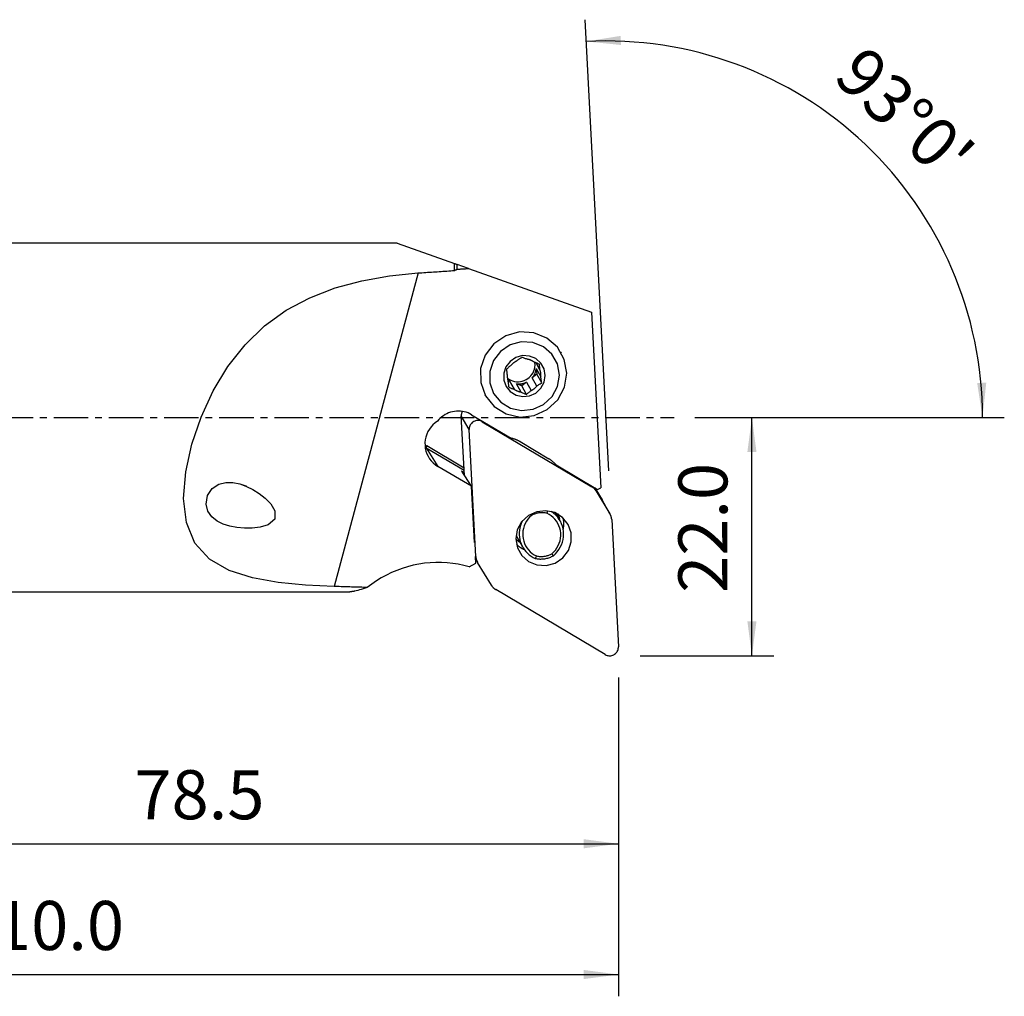
# Model space of a CAD drawing. Extents: x -55 to 145, y -53 to 57.
# Drawn here: x 55 to 145, y -53 to 37 of the extents above; entities that cross this region are included whole.
import ezdxf

# ---------------------------------------------------------------- set-up
doc = ezdxf.new("R2010")
doc.units = 0
doc.header["$MEASUREMENT"] = 0
doc.linetypes.add('CENTER', pattern=[5.059896, 3.162435, -0.632487, 0.632487, -0.632487])
doc.layers.get('0').update_dxf_attribs({"linetype": 'CONTINUOUS'})
for name, color, linetype in [('1', 4, 'CONTINUOUS'), ('2', 7, 'CONTINUOUS'), ('SK4', 2, 'CENTER')]:
    doc.layers.add(name, color=color, linetype=linetype)
doc.styles.add('SANDVIK_STYLE', font='simplex.shx', dxfattribs={"height": 3})
doc.styles.get("Standard").update_dxf_attribs({"font": 'simplex.shx'})
doc.dimstyles.new('SANDVIK_DIM', dxfattribs={"dimscale": 0, "dimtxt": 4.5, "dimasz": 4.57, "dimexe": 5, "dimexo": 0, "dimgap": 2.3, "dimtad": 1, "dimdsep": 46, "dimtxsty": 'SANDVIK_STYLE', "dimcen": 0.09, "dimclrd": 256, "dimclre": 256, "dimclrt": 256, "dimadec": 0, "dimazin": 0, "dimtfac": 1, "dimtofl": 0, "dimtmove": 2, "dimatfit": 3, "dimfxl": 1, "dimtolj": 1, "dimtzin": 0, "dimarcsym": 0})

# ---------------------------------------------------------------- blocks, each defined once
blk = doc.blocks.new('*D0')
for p, q in [((109.110289, -4.898298), (106.940635, 36.501156)), ((117, 0), (145.404828, 0))]:
    blk.add_line(p, q)
blk.add_arc((108.85358, 0), 34.551248, 0, 93)
for points in [[(107.045307, 34.503897), (110.206646, 35.015054), (110.231223, 34.179422)], [(143.404828, 0), (142.91406, 3.164568), (143.749833, 3.183758)]]:
    blk.add_solid(points)
blk.add_text("93%%d0'", height=4.5, rotation=316.5).set_placement((129.564489, 31.080226))
blk = doc.blocks.new('*D2')
for p, q in [((110, -23.875), (110, -53.125)), ((0, -33.5), (0, -53.125)), ((0, -51.125), (110, -51.125))]:
    blk.add_line(p, q)
for points in [[(0, -51.125), (3.175, -50.707003), (3.175, -51.542997)], [(110, -51.125), (106.825, -51.542997), (106.825, -50.707003)]]:
    blk.add_solid(points)
blk.add_text('110.0', height=4.5).set_placement((49.309868, -48.875))
blk = doc.blocks.new('*D3')
for p, q in [((31.524501, -18), (31.524501, -41.125)), ((110, -23.875), (110, -41.125)), ((31.524501, -39.125), (110, -39.125))]:
    blk.add_line(p, q)
for points in [[(31.524501, -39.125), (34.699501, -38.707003), (34.699501, -39.542997)], [(110, -39.125), (106.825, -39.542997), (106.825, -38.707003)]]:
    blk.add_solid(points)
blk.add_text('78.5', height=4.5).set_placement((65.599093, -36.875))
blk = doc.blocks.new('*D4')
for p, q in [((117, 0), (124.25, 0)), ((122.25, -21.875), (122.25, 0)), ((112, -21.875), (124.25, -21.875))]:
    blk.add_line(p, q)
for points in [[(122.25, 0), (122.667997, -3.175), (121.832003, -3.175)], [(122.25, -21.875), (121.832003, -18.7), (122.667997, -18.7)]]:
    blk.add_solid(points)
blk.add_text('22.0', height=4.5, rotation=90).set_placement((120, -16.100658))

msp = doc.modelspace()

# ---------------------------------------------------------------- linework, layer by layer
at = {"layer": '1'}
for p, q in [((89.700167, 16), (31.524501, 16)), ((89.700167, 16), (94.968236, 14.127514)), ((94.968236, 13.480458), (94.968236, 14.127514)), ((95.207189, 13.600807), (95.207189, 14.04258)), ((96.25914, 13.668674), (95.207189, 14.04258)), ((96.25914, 13.668674), (107.529585, 9.662699)), ((91.624647, 13.255805), (83.915298, -15.515879)), ((107.529585, 9.662699), (108.374254, -6.45454)), ((104.774066, 5.905506), (104.727014, 5.989312)), ((102.803408, 4.382102), (102.452516, 5.007094)), ((102.522331, 3.963443), (102.098191, 3.639206)), ((102.525716, 2.877718), (102.098191, 3.639206)), ((102.458078, 4.481226), (102.885603, 3.719737)), ((102.458078, 4.481226), (102.522331, 3.963443)), ((102.962682, 3.179109), (102.522331, 3.963443)), ((100.018313, 3.341329), (99.856655, 3.405393)), ((100.018313, 3.341329), (100.445838, 2.579841)), ((101.070607, 2.332251), (100.643082, 3.093739)), ((101.131476, 2.900194), (100.643082, 3.093739)), ((101.555616, 3.224431), (101.131476, 2.900194)), ((101.571827, 2.11586), (101.131476, 2.900194)), ((101.555616, 3.224431), (101.983141, 2.462943)), ((97.751234, 2.072875), (97.798285, 1.989069)), ((95.874346, -5.324819), (95.586941, 0.159196)), ((96.30419, -1.118334), (95.586941, 0.159196)), ((96.530363, 0.247369), (100.167257, -1.912824)), ((97.462278, -0.30615), (97.510289, -0.391665)), ((97.510289, -0.391665), (107.560711, -6.361279)), ((96.915101, -12.775212), (96.30419, -1.118334)), ((95.838887, -4.648389), (92.423098, -2.619525)), ((100.979336, -2.22187), (103.625846, -3.793809)), ((92.361161, -2.776374), (95.849316, -4.848222)), ((92.361161, -2.776374), (93.426783, -4.488945)), ((96.510368, -6.320491), (93.426783, -4.488945)), ((104.279761, -4.355514), (108.095962, -6.62221)), ((96.510368, -6.320491), (95.622831, -4.930871)), ((95.860131, -5.053511), (95.760493, -4.99433)), ((95.769991, -5.161369), (95.760493, -4.99433)), ((96.803292, -11.472259), (96.510368, -6.320491)), ((107.560711, -6.361279), (107.5127, -6.275765)), ((107.775922, -6.432108), (107.955884, -6.752649)), ((107.840777, -6.470644), (108.507887, -7.573585)), ((107.955884, -6.752649), (109.225136, -8.851115)), ((108.095962, -6.62221), (108.374254, -6.45454)), ((109.225136, -8.851115), (108.507887, -7.573585)), ((109.243672, -8.882913), (108.526424, -7.605383)), ((104.658805, -9.496383), (104.253449, -8.774382)), ((109.388041, -9.382424), (109.998953, -21.039302)), ((100.622117, -10.840521), (101.20947, -11.886687)), ((96.319149, -13.717687), (96.9107, -13.36128)), ((96.86709, -12.689697), (96.915101, -12.775212)), ((96.9107, -13.36128), (96.879124, -12.805938)), ((96.888452, -12.970112), (97.05947, -13.274723)), ((98.347258, -15.404987), (97.078007, -13.306521)), ((31.524501, -16), (85.357817, -16)), ((108.792853, -21.765971), (98.742431, -15.796356))]:
    msp.add_line(p, q, dxfattribs=at)
for points in [[(94.968236, 14.127514, 0), (95.001912, 14.115544, 0), (95.035744, 14.103519, 0), (95.06973, 14.091439, 0), (95.103869, 14.079304, 0), (95.13816, 14.067116, 0), (95.1726, 14.054874, 0), (95.207189, 14.04258, 0)], [(94.968236, 13.480458, 0), (95.002365, 13.497665, 0), (95.036496, 13.514867, 0), (95.07063, 13.532065, 0), (95.104766, 13.549257, 0), (95.138905, 13.566445, 0), (95.173046, 13.583628, 0), (95.207189, 13.600807, 0)], [(95.207189, 13.600807, 0), (95.262477, 13.6044, 0), (95.317774, 13.607991, 0), (95.37308, 13.61158, 0), (95.428394, 13.615166, 0), (95.483717, 13.61875, 0), (95.539048, 13.622331, 0), (95.594388, 13.62591, 0), (95.649737, 13.629487, 0), (95.705094, 13.633061, 0), (95.76046, 13.636633, 0), (95.815835, 13.640203, 0), (95.871218, 13.64377, 0), (95.926609, 13.647335, 0), (95.98201, 13.650897, 0), (96.037419, 13.654458, 0), (96.092836, 13.658015, 0), (96.148262, 13.661571, 0), (96.203697, 13.665124, 0), (96.25914, 13.668674, 0)], [(83.915298, -15.515879, 0), (81.308159, -15.391884, 0), (78.79914, -15.14659, 0), (76.42333, -14.724217, 0), (74.277682, -14.045818, 0), (72.480841, -13.016102, 0), (71.156353, -11.547677, 0), (70.373605, -9.657838, 0), (70.113313, -7.435062, 0), (70.308431, -4.996292, 0), (70.868368, -2.468655, 0), (71.720155, 0.034997, 0), (72.829073, 2.439061, 0), (74.179218, 4.673494, 0), (75.755802, 6.669922, 0), (77.54484, 8.394796, 0), (79.529805, 9.831863, 0), (81.699304, 10.9868, 0), (84.020541, 11.880898, 0), (86.459923, 12.537057, 0), (89.004326, 12.988292, 0), (91.624647, 13.255805, 0)], [(91.624647, 13.255805, 0), (91.799772, 13.267846, 0), (91.974993, 13.279863, 0), (92.150311, 13.291856, 0), (92.325725, 13.303825, 0), (92.501235, 13.31577, 0), (92.67684, 13.32769, 0), (92.852539, 13.339587, 0), (93.028334, 13.35146, 0), (93.204223, 13.363308, 0), (93.380206, 13.375132, 0), (93.556283, 13.386932, 0), (93.732454, 13.398708, 0), (93.908717, 13.410459, 0), (94.085073, 13.422187, 0), (94.261522, 13.433889, 0), (94.438063, 13.445568, 0), (94.614696, 13.457222, 0), (94.79142, 13.468852, 0), (94.968236, 13.480458, 0)], [(97.798285, 1.989069, 0), (98.605946, 0.993211, 0), (99.704051, 0.317473, 0), (100.973604, 0.035082, 0), (102.277029, 0.176639, 0), (103.473079, 0.726804, 0), (104.432145, 1.625959, 0), (105.050296, 2.776665, 0), (105.260546, 4.054227, 0), (105.040111, 5.3202, 0), (104.41288, 6.437397, 0), (103.446821, 7.284752, 0), (102.246623, 7.770441, 0), (100.942345, 7.841832, 0), (99.675327, 7.491188, 0), (98.582869, 6.756508, 0), (97.783356, 5.717406, 0), (97.363429, 4.486483, 0), (97.368591, 3.19713, 0), (97.798285, 1.989069, 0)], [(98.551753, 2.209671, 0), (99.204948, 1.404271, 0), (100.093041, 0.857768, 0), (101.119792, 0.629384, 0), (102.173937, 0.743868, 0), (103.141242, 1.188814, 0), (103.916887, 1.916006, 0), (104.416816, 2.84664, 0), (104.586856, 3.879868, 0), (104.40858, 4.903724, 0), (103.901306, 5.807257, 0), (103.120006, 6.492555, 0), (102.149346, 6.885356, 0), (101.094511, 6.943093, 0), (100.06981, 6.65951, 0), (99.186285, 6.065338, 0), (98.539679, 5.224963, 0), (98.200063, 4.229455, 0), (98.204238, 3.186691, 0), (98.551753, 2.209671, 0)], [(99.691952, 2.849817, 0), (100.081121, 2.369965, 0), (100.610241, 2.044363, 0), (101.221972, 1.908293, 0), (101.850024, 1.976502, 0), (102.426339, 2.241598, 0), (102.888462, 2.674853, 0), (103.186317, 3.229319, 0), (103.287625, 3.844909, 0), (103.18141, 4.454915, 0), (102.879179, 4.993234, 0), (102.413686, 5.40153, 0), (101.835373, 5.635558, 0), (101.20691, 5.669958, 0), (100.5964, 5.501001, 0), (100.070002, 5.146997, 0), (99.684759, 4.646308, 0), (99.482417, 4.053191, 0), (99.484905, 3.431919, 0), (99.691952, 2.849817, 0)], [(101.150423, 5.51172, 0), (101.106821, 5.48267, 0), (101.063146, 5.453371, 0), (101.019406, 5.423817, 0), (100.975831, 5.394154, 0), (100.932186, 5.364213, 0), (100.888486, 5.333992, 0), (100.844746, 5.303492, 0), (100.800983, 5.272714, 0), (100.757215, 5.241659, 0), (100.713457, 5.210328, 0)], [(101.625991, 5.34102, 0), (101.556566, 5.366835, 0), (101.487609, 5.392153, 0), (101.419136, 5.416986, 0), (101.351165, 5.441347, 0), (101.283711, 5.465248, 0), (101.216792, 5.488702, 0), (101.150423, 5.51172, 0)], [(100.170883, 4.795553, 0), (100.110752, 4.746466, 0), (100.051058, 4.697139, 0), (99.991813, 4.647617, 0), (99.933028, 4.597945, 0), (99.874718, 4.548167, 0), (99.816893, 4.498327, 0), (99.759568, 4.448471, 0)], [(99.815528, 3.609247, 0), (99.962044, 3.505474, 0), (100.120354, 3.419742, 0), (100.288249, 3.353246, 0), (100.463389, 3.306912, 0), (100.643332, 3.281388, 0), (100.825568, 3.277029, 0), (101.007556, 3.293895, 0), (101.18676, 3.331752, 0), (101.36068, 3.390072, 0), (101.526891, 3.468041, 0), (101.683076, 3.564573, 0), (101.827057, 3.678321, 0), (101.956826, 3.807699, 0), (102.070574, 3.950904, 0), (102.166716, 4.105938, 0), (102.243909, 4.27064, 0), (102.301079, 4.442714, 0), (102.337428, 4.61976, 0), (102.352449, 4.799309, 0)], [(100.713457, 5.210328, 0), (100.680786, 5.19461, 0), (100.648477, 5.178153, 0), (100.61655, 5.160966, 0), (100.58502, 5.14306, 0), (100.553905, 5.124443, 0), (100.523222, 5.105126, 0), (100.492988, 5.085119, 0), (100.463218, 5.064433, 0), (100.43393, 5.04308, 0), (100.405139, 5.02107, 0), (100.376862, 4.998417, 0), (100.349112, 4.975132, 0), (100.321905, 4.951228, 0), (100.295257, 4.926718, 0), (100.269181, 4.901615, 0), (100.243692, 4.875933, 0), (100.218804, 4.849686, 0), (100.194529, 4.822888, 0), (100.170883, 4.795553, 0)], [(102.25076, 5.09343, 0), (102.221274, 5.113155, 0), (102.191313, 5.132185, 0), (102.160893, 5.150511, 0), (102.130032, 5.168123, 0), (102.098745, 5.18501, 0), (102.06705, 5.201165, 0), (102.034965, 5.216577, 0), (102.002506, 5.231239, 0), (101.969692, 5.245143, 0), (101.936539, 5.258281, 0), (101.903067, 5.270646, 0), (101.869293, 5.282231, 0), (101.835236, 5.29303, 0), (101.800914, 5.303038, 0), (101.766346, 5.312247, 0), (101.731551, 5.320655, 0), (101.696547, 5.328256, 0), (101.661354, 5.335045, 0), (101.625991, 5.34102, 0)], [(102.75198, 4.877039, 0), (102.702027, 4.899165, 0), (102.65198, 4.921222, 0), (102.601844, 4.943203, 0), (102.551886, 4.964986, 0), (102.501832, 4.986684, 0), (102.451701, 5.008284, 0), (102.40151, 5.029772, 0), (102.351277, 5.051135, 0), (102.301021, 5.072359, 0), (102.25076, 5.09343, 0)], [(102.352449, 4.799309, 0), (102.352719, 4.813586, 0), (102.352854, 4.827862, 0), (102.352853, 4.842135, 0), (102.352716, 4.856405, 0), (102.352443, 4.870669, 0), (102.352035, 4.884927, 0), (102.351491, 4.899178, 0), (102.350811, 4.91342, 0), (102.349996, 4.927651, 0), (102.349045, 4.941872, 0), (102.347959, 4.95608, 0), (102.346738, 4.970274, 0), (102.345381, 4.984453, 0), (102.343889, 4.998616, 0), (102.342263, 5.012762, 0), (102.340501, 5.026889, 0), (102.338605, 5.040995, 0), (102.336575, 5.055081, 0), (102.33441, 5.069144, 0)], [(102.803408, 4.382102, 0), (102.795325, 4.454947, 0), (102.7875, 4.527132, 0), (102.779926, 4.598626, 0), (102.772595, 4.669395, 0), (102.765498, 4.739409, 0), (102.758629, 4.808634, 0), (102.75198, 4.877039, 0)], [(99.810996, 3.953534, 0), (99.802913, 4.026379, 0), (99.795089, 4.098564, 0), (99.787514, 4.170057, 0), (99.780183, 4.240827, 0), (99.773086, 4.31084, 0), (99.766217, 4.380066, 0), (99.759568, 4.448471, 0)], [(99.810996, 3.953534, 0), (99.807811, 3.91809, 0), (99.805464, 3.882603, 0), (99.803956, 3.847091, 0), (99.803287, 3.811572, 0), (99.803459, 3.776068, 0), (99.804471, 3.740596, 0), (99.806322, 3.705177, 0), (99.809011, 3.669829, 0), (99.812538, 3.634572, 0), (99.816899, 3.599425, 0), (99.822093, 3.564407, 0), (99.828118, 3.529536, 0), (99.834968, 3.494833, 0), (99.842642, 3.460315, 0), (99.851134, 3.426003, 0), (99.86044, 3.391913, 0), (99.870556, 3.358065, 0), (99.881474, 3.324478, 0), (99.893191, 3.291169, 0)], [(102.098191, 3.639206, 0), (102.129401, 3.677315, 0), (102.159389, 3.716356, 0), (102.188125, 3.756287, 0), (102.21558, 3.79707, 0), (102.241726, 3.838663, 0), (102.266536, 3.881023, 0), (102.289986, 3.924108, 0), (102.312052, 3.967875, 0), (102.332711, 4.012279, 0), (102.351943, 4.057275, 0), (102.369727, 4.102818, 0), (102.386048, 4.148862, 0), (102.400886, 4.195359, 0), (102.414229, 4.242264, 0), (102.426061, 4.289529, 0), (102.436372, 4.337106, 0), (102.445151, 4.384947, 0), (102.452388, 4.433003, 0), (102.458078, 4.481226, 0)], [(102.885603, 3.719737, 0), (102.888787, 3.755181, 0), (102.891134, 3.790668, 0), (102.892643, 3.82618, 0), (102.893311, 3.861698, 0), (102.893139, 3.897203, 0), (102.892128, 3.932675, 0), (102.890277, 3.968094, 0), (102.887587, 4.003442, 0), (102.884061, 4.038699, 0), (102.879699, 4.073846, 0), (102.874505, 4.108864, 0), (102.868481, 4.143735, 0), (102.86163, 4.178438, 0), (102.853957, 4.212956, 0), (102.845464, 4.247268, 0), (102.836158, 4.281358, 0), (102.826043, 4.315206, 0), (102.815124, 4.348793, 0), (102.803408, 4.382102, 0)], [(102.962682, 3.179109, 0), (102.951278, 3.256148, 0), (102.939961, 3.333447, 0), (102.928758, 3.410888, 0), (102.917694, 3.488355, 0), (102.906796, 3.56573, 0), (102.896091, 3.642896, 0), (102.885603, 3.719737, 0)], [(99.836305, 3.488515, 0), (99.845277, 3.480078, 0), (99.854321, 3.471714, 0), (99.863434, 3.463425, 0), (99.872618, 3.455211, 0), (99.88187, 3.447071, 0), (99.891191, 3.439008, 0), (99.90058, 3.431022, 0), (99.910036, 3.423112, 0), (99.919559, 3.415279, 0), (99.929148, 3.407525, 0), (99.938802, 3.399849, 0), (99.948521, 3.392253, 0), (99.958304, 3.384735, 0), (99.968151, 3.377298, 0), (99.97806, 3.369941, 0), (99.988032, 3.362666, 0), (99.998065, 3.355471, 0), (100.008159, 3.348359, 0), (100.018313, 3.341329, 0)], [(99.97027, 2.750541, 0), (99.958866, 2.82758, 0), (99.947549, 2.904878, 0), (99.936346, 2.982319, 0), (99.925282, 3.059786, 0), (99.914385, 3.137161, 0), (99.903679, 3.214328, 0), (99.893191, 3.291169, 0)], [(99.97027, 2.750541, 0), (100.016859, 2.734407, 0), (100.063695, 2.718071, 0), (100.110779, 2.701525, 0), (100.157871, 2.684848, 0), (100.205235, 2.66794, 0), (100.252863, 2.650799, 0), (100.300746, 2.633421, 0), (100.348876, 2.615804, 0), (100.397243, 2.597945, 0), (100.445838, 2.579841, 0)], [(100.643082, 3.093739, 0), (100.691542, 3.086911, 0), (100.740234, 3.08161, 0), (100.789108, 3.077843, 0), (100.838115, 3.075612, 0), (100.887206, 3.074921, 0), (100.936331, 3.075769, 0), (100.98544, 3.078157, 0), (101.034484, 3.082081, 0), (101.083412, 3.087538, 0), (101.132177, 3.094522, 0), (101.180727, 3.103026, 0), (101.229015, 3.113041, 0), (101.276991, 3.124558, 0), (101.324607, 3.137565, 0), (101.371815, 3.152048, 0), (101.418567, 3.167993, 0), (101.464815, 3.185384, 0), (101.510514, 3.204203, 0), (101.555616, 3.224431, 0)], [(101.983141, 2.462943, 0), (102.015813, 2.478661, 0), (102.048121, 2.495118, 0), (102.080049, 2.512305, 0), (102.111579, 2.530211, 0), (102.142694, 2.548828, 0), (102.173377, 2.568145, 0), (102.203611, 2.588152, 0), (102.23338, 2.608838, 0), (102.262668, 2.630191, 0), (102.291459, 2.652201, 0), (102.319737, 2.674854, 0), (102.347487, 2.698139, 0), (102.374693, 2.722043, 0), (102.401341, 2.746553, 0), (102.427417, 2.771656, 0), (102.452906, 2.797338, 0), (102.477795, 2.823585, 0), (102.502069, 2.850383, 0), (102.525716, 2.877718, 0)], [(102.525716, 2.877718, 0), (102.588298, 2.922438, 0), (102.650894, 2.966597, 0), (102.713464, 3.010198, 0), (102.775967, 3.053245, 0), (102.838365, 3.095743, 0), (102.900617, 3.137697, 0), (102.962682, 3.179109, 0)], [(100.445838, 2.579841, 0), (100.475325, 2.560116, 0), (100.505286, 2.541086, 0), (100.535705, 2.52276, 0), (100.566567, 2.505148, 0), (100.597853, 2.488261, 0), (100.629548, 2.472106, 0), (100.661633, 2.456694, 0), (100.694092, 2.442032, 0), (100.726907, 2.428128, 0), (100.760059, 2.41499, 0), (100.793531, 2.402625, 0), (100.827305, 2.39104, 0), (100.861362, 2.380241, 0), (100.895684, 2.370233, 0), (100.930252, 2.361024, 0), (100.965047, 2.352616, 0), (101.000051, 2.345015, 0), (101.035244, 2.338226, 0), (101.070607, 2.332251, 0)], [(101.070607, 2.332251, 0), (101.142484, 2.302069, 0), (101.214343, 2.271583, 0), (101.28614, 2.240829, 0), (101.357831, 2.209843, 0), (101.429372, 2.178662, 0), (101.500718, 2.147322, 0), (101.571827, 2.11586, 0)], [(101.571827, 2.11586, 0), (101.612066, 2.150902, 0), (101.652528, 2.185923, 0), (101.693217, 2.220911, 0), (101.733925, 2.255679, 0), (101.774881, 2.290411, 0), (101.816078, 2.325091, 0), (101.85751, 2.359702, 0), (101.89917, 2.394225, 0), (101.941049, 2.428645, 0), (101.983141, 2.462943, 0)], [(96.530363, 0.247369, 0), (96.372293, 0.333207, 0), (96.207788, 0.406812, 0), (96.037796, 0.46776, 0), (95.8633, 0.515699, 0), (95.685305, 0.550352, 0), (95.50484, 0.57152, 0), (95.322945, 0.57908, 0), (95.14067, 0.572988, 0), (94.959067, 0.553281, 0), (94.779184, 0.520071, 0), (94.602059, 0.47355, 0), (94.428713, 0.413986, 0), (94.260149, 0.341724, 0), (94.097337, 0.257181, 0), (93.941218, 0.160843, 0), (93.792693, 0.053268, 0), (93.652618, -0.064924, 0), (93.521802, -0.193052, 0), (93.401, -0.330375, 0)], [(95.671061, 0.552534, 0), (95.661559, 0.533189, 0), (95.652593, 0.513606, 0), (95.644168, 0.493802, 0), (95.636291, 0.47379, 0), (95.628969, 0.453585, 0), (95.622206, 0.433203, 0), (95.616008, 0.412659, 0), (95.61038, 0.391969, 0), (95.605325, 0.371147, 0), (95.600847, 0.35021, 0), (95.59695, 0.329174, 0), (95.593637, 0.308053, 0), (95.59091, 0.286864, 0), (95.588771, 0.265624, 0), (95.587222, 0.244346, 0), (95.586264, 0.223049, 0), (95.585898, 0.201748, 0), (95.586124, 0.180458, 0), (95.586941, 0.159196, 0)], [(93.401, -0.330375, 0), (93.186548, -0.48763, 0), (92.989621, -0.665956, 0), (92.812421, -0.863358, 0), (92.656933, -1.077627, 0), (92.524895, -1.306364, 0), (92.417784, -1.547012, 0), (92.3368, -1.796876, 0), (92.282848, -2.053163, 0), (92.256533, -2.313003, 0), (92.258148, -2.573489, 0), (92.287675, -2.831708, 0), (92.344785, -3.084769, 0), (92.428838, -3.329841, 0), (92.538893, -3.564182, 0), (92.67372, -3.78517, 0), (92.831809, -3.990332, 0), (93.011392, -4.177373, 0), (93.210459, -4.344199, 0), (93.426783, -4.488945, 0)], [(97.510289, -0.391665, 0), (97.430943, -0.350575, 0), (97.347131, -0.31883, 0), (97.259956, -0.296849, 0), (97.170566, -0.28492, 0), (97.08014, -0.283202, 0), (96.989867, -0.291716, 0), (96.900937, -0.31035, 0), (96.81452, -0.33886, 0), (96.731756, -0.376869, 0), (96.653733, -0.423877, 0), (96.581481, -0.479265, 0), (96.515949, -0.542304, 0), (96.458001, -0.612162, 0), (96.408401, -0.687921, 0), (96.367802, -0.768582, 0), (96.336738, -0.853083, 0), (96.315618, -0.940312, 0), (96.304721, -1.029119, 0), (96.30419, -1.118334, 0)], [(92.255163, -2.509955, 0), (92.263759, -2.516067, 0), (92.272383, -2.522141, 0), (92.281035, -2.528177, 0), (92.289714, -2.534176, 0), (92.298421, -2.540137, 0), (92.307155, -2.546059, 0), (92.315916, -2.551943, 0), (92.324704, -2.557789, 0), (92.333518, -2.563596, 0), (92.34236, -2.569364, 0), (92.351227, -2.575094, 0), (92.360121, -2.580785, 0), (92.369041, -2.586437, 0), (92.377987, -2.59205, 0), (92.386958, -2.597623, 0), (92.395955, -2.603158, 0), (92.404977, -2.608653, 0), (92.414025, -2.614109, 0), (92.423098, -2.619525, 0)], [(92.423098, -2.619525, 0), (92.416577, -2.630138, 0), (92.41022, -2.640888, 0), (92.404069, -2.651699, 0), (92.398168, -2.662495, 0), (92.392557, -2.673203, 0), (92.387275, -2.683749, 0), (92.382359, -2.694058, 0), (92.377843, -2.704059, 0), (92.373758, -2.713684, 0), (92.370132, -2.722865, 0), (92.366991, -2.73154, 0), (92.364357, -2.739646, 0), (92.362247, -2.747129, 0), (92.360677, -2.753937, 0), (92.359657, -2.760022, 0), (92.359194, -2.765343, 0), (92.359291, -2.769861, 0), (92.359948, -2.773547, 0), (92.361161, -2.776374, 0)], [(100.979336, -2.22187, 0), (100.939778, -2.198859, 0), (100.899791, -2.176563, 0), (100.859388, -2.154987, 0), (100.81858, -2.13414, 0), (100.777383, -2.114028, 0), (100.735807, -2.094657, 0), (100.693869, -2.076034, 0), (100.651579, -2.058165, 0), (100.608954, -2.041055, 0), (100.566005, -2.02471, 0), (100.522747, -2.009136, 0), (100.479195, -1.994337, 0), (100.435361, -1.980318, 0), (100.391261, -1.967084, 0), (100.346908, -1.954639, 0), (100.302316, -1.942987, 0), (100.257501, -1.932131, 0), (100.212476, -1.922076, 0), (100.167257, -1.912824, 0)], [(92.271406, -2.720491, 0), (92.276069, -2.723524, 0), (92.280739, -2.726547, 0), (92.285415, -2.72956, 0), (92.290099, -2.732563, 0), (92.294789, -2.735555, 0), (92.299487, -2.738538, 0), (92.304191, -2.74151, 0), (92.308901, -2.744472, 0), (92.313619, -2.747423, 0), (92.318343, -2.750365, 0), (92.323074, -2.753296, 0), (92.327812, -2.756217, 0), (92.332556, -2.759127, 0), (92.337307, -2.762028, 0), (92.342065, -2.764918, 0), (92.346829, -2.767797, 0), (92.3516, -2.770667, 0), (92.356377, -2.773526, 0), (92.361161, -2.776374, 0)], [(104.279761, -4.355514, 0), (104.25061, -4.320592, 0), (104.220816, -4.286208, 0), (104.190387, -4.252371, 0), (104.159333, -4.219092, 0), (104.127665, -4.186384, 0), (104.095393, -4.154255, 0), (104.062526, -4.122716, 0), (104.029077, -4.091779, 0), (103.995055, -4.061451, 0), (103.960471, -4.031744, 0), (103.925337, -4.002667, 0), (103.889664, -3.974229, 0), (103.853463, -3.94644, 0), (103.816746, -3.919308, 0), (103.779526, -3.892842, 0), (103.741813, -3.867051, 0), (103.703621, -3.841943, 0), (103.664961, -3.817527, 0), (103.625846, -3.793809, 0)], [(95.622831, -4.930871, 0), (95.621817, -4.928763, 0), (95.621881, -4.927304, 0), (95.623023, -4.926504, 0), (95.625234, -4.926369, 0), (95.6285, -4.926901, 0), (95.632798, -4.928094, 0), (95.638097, -4.929941, 0), (95.644362, -4.93243, 0), (95.651548, -4.935542, 0), (95.659606, -4.939256, 0), (95.66848, -4.943548, 0), (95.678109, -4.948386, 0), (95.688425, -4.953737, 0), (95.699358, -4.959564, 0), (95.710831, -4.965827, 0), (95.722765, -4.972482, 0), (95.735077, -4.979484, 0), (95.747683, -4.986783, 0), (95.760493, -4.99433, 0)], [(75.268649, -6.109259, 0), (75.883567, -6.329288, 0), (76.47566, -6.625559, 0), (77.04658, -6.992431, 0), (77.603417, -7.422326, 0), (78.103853, -7.935669, 0), (78.475424, -8.568827, 0), (78.482142, -9.337059, 0), (77.874035, -9.855872, 0), (77.13116, -10.074551, 0), (76.39782, -10.167441, 0), (75.684912, -10.173494, 0), (75.002053, -10.109632, 0), (74.353319, -9.984219, 0), (73.745943, -9.786688, 0), (73.194278, -9.50557, 0), (72.709726, -9.122093, 0), (72.343416, -8.611379, 0), (72.169299, -7.952794, 0), (72.29114, -7.175311, 0), (72.73937, -6.508919, 0), (73.351967, -6.121532, 0), (73.993698, -5.964815, 0), (74.635177, -5.975664, 0), (75.268649, -6.109259, 0), (75.644777, -6.217276, 0), (75.805975, -6.263568, 0), (75.895529, -6.289287, 0)], [(107.955884, -6.752649, 0), (107.940292, -6.72761, 0), (107.924054, -6.702982, 0), (107.907181, -6.678782, 0), (107.889683, -6.655023, 0), (107.871571, -6.631722, 0), (107.852857, -6.608893, 0), (107.833553, -6.586552, 0), (107.813671, -6.564711, 0), (107.793224, -6.543386, 0), (107.772225, -6.522589, 0), (107.750687, -6.502334, 0), (107.728625, -6.482634, 0), (107.706051, -6.463501, 0), (107.682981, -6.444948, 0), (107.65943, -6.426987, 0), (107.635411, -6.409628, 0), (107.610942, -6.392884, 0), (107.586036, -6.376764, 0), (107.560711, -6.361279, 0)], [(108.526426, -7.605387, 0), (108.525476, -7.603699, 0), (108.524523, -7.602011, 0), (108.523568, -7.600326, 0), (108.522609, -7.598642, 0), (108.521648, -7.59696, 0), (108.520683, -7.59528, 0), (108.519716, -7.593601, 0), (108.518746, -7.591924, 0), (108.517773, -7.590248, 0), (108.516797, -7.588574, 0), (108.515819, -7.586902, 0), (108.514837, -7.585231, 0), (108.513853, -7.583563, 0), (108.512866, -7.581895, 0), (108.511876, -7.58023, 0), (108.510883, -7.578566, 0), (108.509887, -7.576904, 0), (108.508889, -7.575243, 0), (108.507887, -7.573585, 0)], [(105.399516, -9.816746, 0), (104.878979, -9.174915, 0), (104.17125, -8.739402, 0), (103.353023, -8.557401, 0), (102.512966, -8.648635, 0), (101.742112, -9.003216, 0), (101.123994, -9.582721, 0), (100.725595, -10.324352, 0), (100.590089, -11.14774, 0), (100.732159, -11.96366, 0), (101.13641, -12.683694, 0), (101.759035, -13.229814, 0), (102.532563, -13.54284, 0), (103.37317, -13.588852, 0), (104.189763, -13.362862, 0), (104.893852, -12.889361, 0), (105.409138, -12.219659, 0), (105.679781, -11.426329, 0), (105.676454, -10.595342, 0), (105.399516, -9.816746, 0)], [(102.033007, -8.98989, 0), (101.859809, -9.154527, 0), (101.704491, -9.335625, 0), (101.568733, -9.531221, 0), (101.454007, -9.739197, 0), (101.361555, -9.9573, 0), (101.292378, -10.183168, 0), (101.247227, -10.414354, 0), (101.226589, -10.648355, 0), (101.230688, -10.882636, 0), (101.259481, -11.114659, 0), (101.312655, -11.341912, 0), (101.389633, -11.561932, 0), (101.489584, -11.772337, 0), (101.611423, -11.970848, 0), (101.753831, -12.155315, 0), (101.915266, -12.323739, 0), (102.093979, -12.474297, 0), (102.288035, -12.605358, 0), (102.495331, -12.715502, 0)], [(102.033007, -8.98989, 0), (102.023822, -8.976066, 0), (102.014638, -8.962243, 0), (102.005453, -8.948421, 0), (101.996268, -8.934599, 0), (101.987082, -8.920778, 0), (101.977896, -8.906958, 0), (101.968711, -8.893138, 0)], [(103.440716, -8.78828, 0), (103.366248, -8.773929, 0), (103.291223, -8.762348, 0), (103.215745, -8.753554, 0), (103.13992, -8.747559, 0), (103.063854, -8.744372, 0), (102.987654, -8.743996, 0), (102.911426, -8.746432, 0), (102.835278, -8.751678, 0), (102.759316, -8.759725, 0), (102.683646, -8.770562, 0), (102.608374, -8.784175, 0), (102.533606, -8.800543, 0), (102.459447, -8.819645, 0), (102.386, -8.841453, 0), (102.313368, -8.865937, 0), (102.241653, -8.893062, 0), (102.170956, -8.922791, 0), (102.101374, -8.955082, 0), (102.033007, -8.98989, 0)], [(103.476514, -8.609566, 0), (103.471398, -8.635093, 0), (103.466283, -8.66062, 0), (103.461168, -8.686149, 0), (103.456054, -8.71168, 0), (103.45094, -8.737212, 0), (103.445828, -8.762745, 0), (103.440716, -8.78828, 0)], [(103.90304, -12.513892, 0), (104.076237, -12.349254, 0), (104.231556, -12.168157, 0), (104.367314, -11.972561, 0), (104.48204, -11.764585, 0), (104.574492, -11.546482, 0), (104.643668, -11.320614, 0), (104.68882, -11.089428, 0), (104.709458, -10.855427, 0), (104.705358, -10.621146, 0), (104.676566, -10.389123, 0), (104.623392, -10.16187, 0), (104.546413, -9.94185, 0), (104.446463, -9.731445, 0), (104.324624, -9.532934, 0), (104.182216, -9.348467, 0), (104.020781, -9.180042, 0), (103.842067, -9.029485, 0), (103.648012, -8.898424, 0), (103.440716, -8.78828, 0)], [(104.036019, -12.695131, 0), (104.222119, -12.523804, 0), (104.390842, -12.335819, 0), (104.540585, -12.132962, 0), (104.669927, -11.917158, 0), (104.777641, -11.690456, 0), (104.862702, -11.455008, 0), (104.924305, -11.213049, 0), (104.961863, -10.966877, 0), (104.975021, -10.718828, 0), (104.963654, -10.471258, 0), (104.927869, -10.226517, 0), (104.868006, -9.986928, 0), (104.784634, -9.754766, 0), (104.678543, -9.532235, 0), (104.550742, -9.321447, 0), (104.402444, -9.124404, 0), (104.235055, -8.942977, 0), (104.050167, -8.778887, 0), (103.849533, -8.633693, 0)], [(104.430481, -8.828893, 0), (104.437774, -8.844194, 0), (104.44495, -8.859583, 0), (104.452009, -8.875059, 0), (104.458947, -8.890618, 0), (104.465762, -8.906259, 0), (104.472453, -8.921978, 0), (104.479018, -8.937774, 0)], [(104.479018, -8.937774, 0), (104.50043, -8.992061, 0), (104.520453, -9.047263, 0), (104.539046, -9.103303, 0), (104.556172, -9.16011, 0), (104.57179, -9.21761, 0), (104.585863, -9.275728, 0), (104.59835, -9.334391, 0)], [(104.581874, -9.270915, 0), (104.576369, -9.245384, 0), (104.570662, -9.217754, 0), (104.564731, -9.188377, 0), (104.558556, -9.15761, 0), (104.552105, -9.125792, 0), (104.545306, -9.092919, 0), (104.53814, -9.059112, 0), (104.530589, -9.024497, 0), (104.522635, -8.989199, 0), (104.514259, -8.953345, 0)], [(109.388041, -9.382424, 0), (109.38611, -9.352845, 0), (109.38342, -9.32334, 0), (109.379973, -9.29393, 0), (109.375771, -9.264632, 0), (109.370817, -9.235465, 0), (109.365115, -9.206448, 0), (109.358667, -9.1776, 0), (109.351479, -9.148939, 0), (109.343553, -9.120482, 0), (109.334897, -9.092249, 0), (109.325514, -9.064257, 0), (109.315412, -9.036525, 0), (109.304596, -9.009069, 0), (109.293073, -8.981907, 0), (109.280852, -8.955057, 0), (109.267939, -8.928536, 0), (109.254342, -8.902361, 0), (109.240072, -8.876549, 0), (109.225136, -8.851115, 0)], [(101.164332, -9.531634, 0), (101.076342, -9.727596, 0), (101.005062, -9.929728, 0), (100.950988, -10.136623, 0), (100.914497, -10.34684, 0), (100.895843, -10.558916, 0), (100.895156, -10.771375, 0), (100.91244, -10.982737, 0), (100.947576, -11.19153, 0), (101.000318, -11.396302, 0), (101.070299, -11.595627, 0), (101.157033, -11.788116, 0), (101.259915, -11.972431, 0), (101.378229, -12.147287, 0), (101.511151, -12.311468, 0), (101.657757, -12.46383, 0), (101.817025, -12.603313, 0), (101.987846, -12.728946, 0), (102.169032, -12.839854, 0), (102.359321, -12.935265, 0)], [(104.600626, -9.392488, 0), (104.600464, -9.386706, 0), (104.600288, -9.380888, 0), (104.600096, -9.375071, 0), (104.59989, -9.369255, 0), (104.59967, -9.363441, 0), (104.599435, -9.357628, 0), (104.599186, -9.351816, 0), (104.598922, -9.346006, 0), (104.598643, -9.340198, 0), (104.59835, -9.334391, 0)], [(104.937659, -10.278619, 0), (104.948971, -10.224065, 0), (104.959071, -10.169307, 0), (104.967954, -10.114372, 0), (104.975616, -10.059286, 0), (104.982054, -10.004076, 0), (104.987263, -9.948768, 0), (104.991241, -9.893389, 0), (104.993988, -9.837966, 0), (104.9955, -9.782524, 0), (104.995778, -9.727092, 0), (104.994821, -9.671696, 0), (104.992631, -9.616362, 0), (104.989207, -9.561117, 0), (104.984551, -9.505988, 0), (104.978667, -9.451002, 0), (104.971556, -9.396184, 0), (104.963222, -9.341561, 0), (104.953669, -9.28716, 0), (104.942902, -9.233007, 0)], [(100.593032, -11.154246, 0), (100.640184, -11.201069, 0), (100.688643, -11.246698, 0), (100.738333, -11.291092, 0), (100.789176, -11.334205, 0), (100.841093, -11.375996, 0), (100.894007, -11.416421, 0), (100.947841, -11.455437, 0)], [(100.64312, -11.647227, 0), (100.676131, -11.67773, 0), (100.709704, -11.707633, 0), (100.743828, -11.736928, 0), (100.778492, -11.765605, 0), (100.813685, -11.793654, 0), (100.849395, -11.821066, 0), (100.885612, -11.847834, 0), (100.922324, -11.873947, 0), (100.959518, -11.899399, 0), (100.997184, -11.92418, 0), (101.035308, -11.948283, 0), (101.07388, -11.971701, 0), (101.112886, -11.994425, 0), (101.152314, -12.016448, 0), (101.192152, -12.037764, 0), (101.232386, -12.058366, 0), (101.273005, -12.078246, 0), (101.313994, -12.0974, 0), (101.355341, -12.115819, 0)], [(102.495331, -12.715502, 0), (102.569799, -12.729853, 0), (102.644824, -12.741433, 0), (102.720302, -12.750227, 0), (102.796127, -12.756222, 0), (102.872193, -12.75941, 0), (102.948393, -12.759786, 0), (103.02462, -12.757349, 0), (103.100768, -12.752104, 0), (103.176731, -12.744057, 0), (103.252401, -12.73322, 0), (103.327672, -12.719607, 0), (103.40244, -12.703239, 0), (103.4766, -12.684137, 0), (103.550047, -12.662329, 0), (103.622679, -12.637845, 0), (103.694394, -12.61072, 0), (103.765091, -12.580991, 0), (103.834672, -12.5487, 0), (103.90304, -12.513892, 0)], [(104.036019, -12.695131, 0), (104.01702, -12.66926, 0), (103.998021, -12.643383, 0), (103.979023, -12.617499, 0), (103.960026, -12.591609, 0), (103.94103, -12.565711, 0), (103.922034, -12.539806, 0), (103.90304, -12.513892, 0)], [(96.319149, -13.717687, 0), (95.818576, -13.585182, 0), (95.311149, -13.478402, 0), (94.798212, -13.39763, 0), (94.281122, -13.34308, 0), (93.761249, -13.314896, 0), (93.239968, -13.313153, 0), (92.718661, -13.337855, 0), (92.198706, -13.388937, 0), (91.681481, -13.466263, 0), (91.168355, -13.56963, 0), (90.660686, -13.698763, 0), (90.159818, -13.853321, 0), (89.667078, -14.032894, 0), (89.18377, -14.237006, 0), (88.711174, -14.465118, 0), (88.25054, -14.716626, 0), (87.803088, -14.990864, 0), (87.370003, -15.287105, 0), (86.952431, -15.604566, 0)], [(96.915101, -12.775212, 0), (96.917032, -12.804791, 0), (96.919722, -12.834296, 0), (96.923169, -12.863706, 0), (96.927371, -12.893004, 0), (96.932325, -12.922171, 0), (96.938027, -12.951187, 0), (96.944475, -12.980036, 0), (96.951664, -13.008697, 0), (96.959589, -13.037154, 0), (96.968245, -13.065387, 0), (96.977628, -13.093379, 0), (96.98773, -13.121111, 0), (96.998546, -13.148567, 0), (97.010069, -13.175729, 0), (97.02229, -13.202578, 0), (97.035203, -13.229099, 0), (97.0488, -13.255275, 0), (97.06307, -13.281087, 0), (97.078007, -13.306521, 0)], [(102.359321, -12.935265, 0), (102.447899, -12.953598, 0), (102.537215, -12.968499, 0), (102.627133, -12.979945, 0), (102.717517, -12.987919, 0), (102.808229, -12.992407, 0), (102.899133, -12.993405, 0), (102.99009, -12.990909, 0), (103.080962, -12.984924, 0), (103.171611, -12.975458, 0), (103.261899, -12.962527, 0), (103.351691, -12.94615, 0), (103.440848, -12.926352, 0), (103.529237, -12.903162, 0), (103.616723, -12.876616, 0), (103.703173, -12.846755, 0), (103.788456, -12.813623, 0), (103.872443, -12.77727, 0), (103.955005, -12.737753, 0), (104.036019, -12.695131, 0)], [(102.495331, -12.715502, 0), (102.475911, -12.746917, 0), (102.456488, -12.778325, 0), (102.437061, -12.809725, 0), (102.417631, -12.841119, 0), (102.398197, -12.872507, 0), (102.378761, -12.903889, 0), (102.359321, -12.935265, 0)], [(86.952431, -15.604566, 0), (86.791742, -15.600118, 0), (86.631145, -15.595647, 0), (86.470639, -15.59115, 0), (86.310227, -15.58663, 0), (86.149907, -15.582084, 0), (85.989679, -15.577515, 0), (85.829545, -15.57292, 0), (85.669505, -15.568301, 0), (85.509558, -15.563658, 0), (85.349705, -15.55899, 0), (85.189946, -15.554298, 0), (85.030282, -15.549581, 0), (84.870713, -15.54484, 0), (84.711238, -15.540074, 0), (84.551859, -15.535284, 0), (84.392575, -15.530469, 0), (84.233386, -15.52563, 0), (84.074294, -15.520766, 0), (83.915298, -15.515879, 0)], [(85.808071, -15.949218, 0), (85.781978, -15.954421, 0), (85.75615, -15.959343, 0), (85.730585, -15.963984, 0), (85.705285, -15.968344, 0), (85.68025, -15.972423, 0), (85.65548, -15.976221, 0), (85.630975, -15.979738, 0), (85.606737, -15.982974, 0), (85.582766, -15.985929, 0), (85.559061, -15.988602, 0), (85.535624, -15.990994, 0), (85.512455, -15.993105, 0), (85.489554, -15.994934, 0), (85.466922, -15.996482, 0), (85.444558, -15.997749, 0), (85.422465, -15.998734, 0), (85.400641, -15.999437, 0), (85.379087, -15.999859, 0), (85.357804, -16, 0)], [(86.952431, -15.604566, 0), (86.761973, -15.670513, 0), (86.580898, -15.731487, 0), (86.408973, -15.78713, 0), (86.245962, -15.837084, 0), (86.091631, -15.880989, 0), (85.945746, -15.918486, 0), (85.808071, -15.949218, 0)], [(98.347258, -15.404987, 0), (98.36285, -15.430026, 0), (98.379088, -15.454654, 0), (98.395961, -15.478854, 0), (98.413459, -15.502613, 0), (98.431571, -15.525914, 0), (98.450285, -15.548742, 0), (98.469589, -15.571084, 0), (98.489471, -15.592925, 0), (98.509918, -15.61425, 0), (98.530917, -15.635047, 0), (98.552455, -15.655302, 0), (98.574517, -15.675002, 0), (98.597091, -15.694135, 0), (98.620161, -15.712688, 0), (98.643712, -15.730649, 0), (98.667731, -15.748008, 0), (98.6922, -15.764752, 0), (98.717106, -15.780872, 0), (98.742431, -15.796356, 0)], [(108.792853, -21.765971, 0), (108.872199, -21.807061, 0), (108.956011, -21.838806, 0), (109.043186, -21.860787, 0), (109.132576, -21.872716, 0), (109.223002, -21.874434, 0), (109.313275, -21.86592, 0), (109.402206, -21.847286, 0), (109.488622, -21.818776, 0), (109.571386, -21.780767, 0), (109.649409, -21.733759, 0), (109.721662, -21.678371, 0), (109.787193, -21.615332, 0), (109.845141, -21.545474, 0), (109.894741, -21.469715, 0), (109.93534, -21.389054, 0), (109.966405, -21.304552, 0), (109.987524, -21.217324, 0), (109.998421, -21.128517, 0), (109.998953, -21.039302, 0)]]:
    msp.add_polyline3d(points, dxfattribs=at)
at = {"layer": 'SK4'}
msp.add_line((-43, 0), (115.106829, 0), dxfattribs=at)

# ---------------------------------------------------------------- dimensions: what is measured, and where the dimension line sits
at = {"layer": '2'}
dim = msp.add_angular_dim_2l(base=(132.63709, 25.06259), line1=((109.110289, -4.898298), (106.940635, 36.501156)), line2=((145.404828, 0), (117, 0)), text="93%%d0'", dimstyle='SANDVIK_DIM', dxfattribs=at)
dim.commit()
dim.dimension.update_dxf_attribs({"geometry": '*D0', "text_midpoint": (129.564489, 31.080226)})
dim = msp.add_linear_dim(base=(122.25, 0), p1=(112, -21.875), p2=(117, 0), angle=90, text='22.0', dimstyle='SANDVIK_DIM', dxfattribs=at)
dim.commit()
dim.dimension.update_dxf_attribs({"geometry": '*D4', "text_midpoint": (120, -16.100658)})
for base, p1, text, picture, middle in [((110, -39.125), (31.524501, -18), '78.5', '*D3', (65.599093, -36.875)), ((110, -51.125), (0, -33.5), '110.0', '*D2', (49.309868, -48.875))]:
    dim = msp.add_linear_dim(base=base, p1=p1, p2=(110, -23.875), text=text, dimstyle='SANDVIK_DIM', dxfattribs=at)
    dim.commit()
    dim.dimension.update_dxf_attribs({"geometry": picture, "text_midpoint": middle})

doc.saveas('drawing.dxf')
